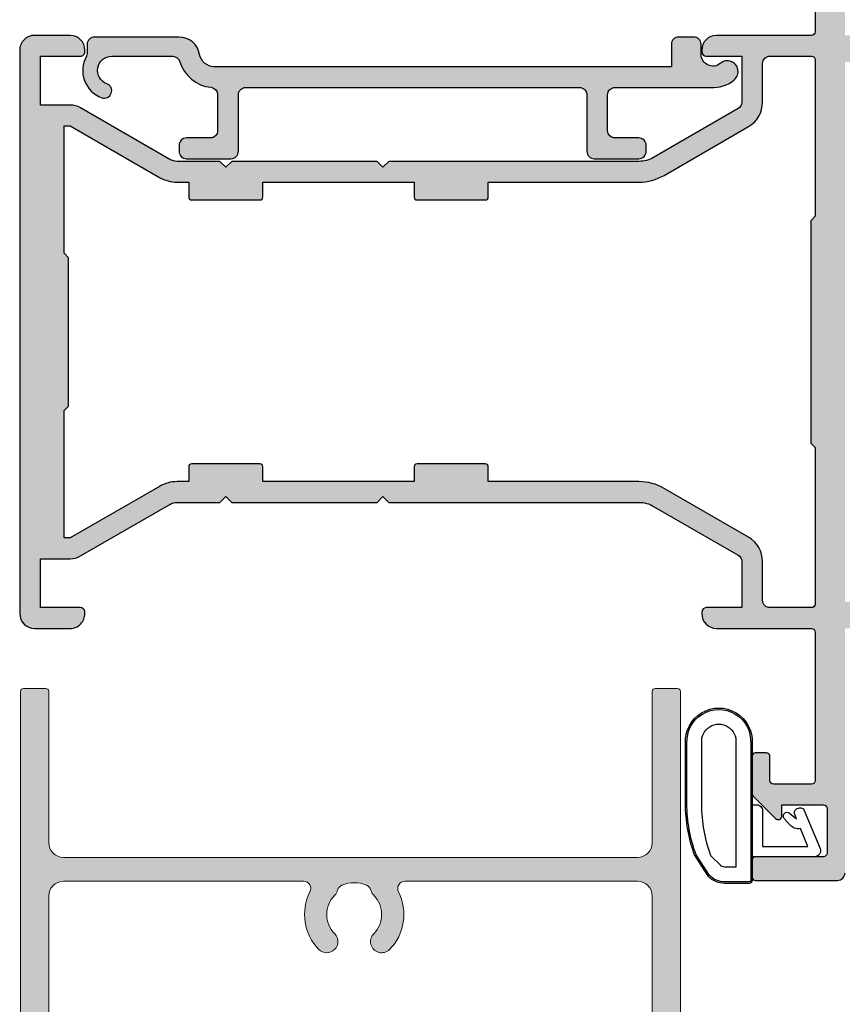
# Model space of a CAD drawing. Units: millimetres. Extents: x 0 to 354, y 0 to 482.
# Drawn here: x 228 to 284, y 132 to 198 of the extents above; entities that cross this region are included whole.
import ezdxf

# ---------------------------------------------------------------- set-up
doc = ezdxf.new("R2010")
doc.units = ezdxf.units.MM
for name, color, linetype in [('02468$0$APL Hatch', 253, 'Continuous'), ('02468$0$APL Joinery', 2, 'Continuous'), ('02943$0$APL Hatch', 253, 'Continuous'), ('02943$0$APL Joinery', 2, 'Continuous'), ('05484$0$APL Hatch', 253, 'Continuous'), ('05484$0$APL Joinery', 2, 'Continuous'), ('APL Joinery', 2, 'Continuous')]:
    doc.layers.add(name, color=color, linetype=linetype)

# ---------------------------------------------------------------- blocks, each defined once
blk = doc.blocks.new('02468')
at = {"layer": '02468$0$APL Hatch'}
h = blk.add_hatch(color=256, dxfattribs=at)
edge = h.paths.add_edge_path()
edge.add_arc((-36.9777777777781, 0.9269901202184203), 1.400000000000034, 9.594068226904422, 90)
edge.add_line((-36.9777777777781, 2.326990120218454), (-42.6777777777786, 2.326990120218454))
edge.add_arc((-42.6777777777786, 1.826990120218454), 0.5, 90, 180)
edge.add_line((-43.1777777777786, 1.826990120218454), (-43.1777777777786, 1.222222222222229))
edge.add_arc((-43.57777777777846, 1.222222222222256), 0.3999999999998636, 330.76341499918425, 359.999999999996, ccw=False)
edge.add_arc((-41.52279770697032, 0.07201004941021), 1.954980070808304, 150.7634149991794, 249.9007550765551)
edge.add_arc((-42.02279770697032, -1.294359961402862), 0.5000000000000093, 249.9007550765546, 429.9007550765554)
edge.add_arc((-41.52279770697032, 0.07201004941021005), 0.9549800708082892, 90, 249.9007550765551, ccw=False)
edge.add_line((-41.52279770697032, 1.0269901202185), (-37.39881783749161, 1.026990120218507))
edge.add_arc((-37.39881783749162, 0.5269901202184852), 0.500000000000022, 16.01339442394402, 89.99999999999841, ccw=False)
edge.add_arc((-34.61134586453831, 1.326990120218469), 2.400000000000003, 196.0133944239488, 264.728627178023)
edge.add_arc((-34.87777777777819, -1.560744984601115), 0.5000000000000003, 1.1368683772161603e-13, 84.72862717802889, ccw=False)
edge.add_line((-34.37777777777819, -1.560744984601115), (-34.37777777777819, -3.977777777776623))
edge.add_arc((-34.87777777777819, -3.977777777776623), 0.5, -90, 0, ccw=False)
edge.add_line((-34.87777777777819, -4.477777777776623), (-36.47777777777821, -4.477777777776623))
edge.add_arc((-36.47777777777816, -4.977777777776566), 0.4999999999999432, 90.00000000000652, 180.0000000000065)
edge.add_line((-36.9777777777781, -4.977777777776623), (-36.97777777777821, -5.3777777777766))
edge.add_arc((-36.47777777777821, -5.3777777777766), 0.5, 180, 270)
edge.add_line((-36.47777777777821, -5.8777777777766), (-33.47777777777821, -5.877777777776714))
edge.add_arc((-33.47777777777821, -5.3777777777766), 0.5000000000001137, 270, 360)
edge.add_line((-32.9777777777781, -5.3777777777766), (-32.97777777777821, -1.57300987978158))
edge.add_arc((-32.47777777777821, -1.57300987978158), 0.5, 90, 180, ccw=False)
edge.add_line((-32.47777777777821, -1.07300987978158), (-9.977777777778215, -1.073009879781523))
edge.add_arc((-9.977777777778215, -1.573009879781523), 0.5, 0, 90, ccw=False)
edge.add_line((-9.477777777778215, -1.573009879781523), (-9.477777777778215, -5.3777777777766))
edge.add_arc((-8.977777777778215, -5.3777777777766), 0.5, 180, 270)
edge.add_line((-8.977777777778215, -5.8777777777766), (-5.977777777778215, -5.8777777777766))
edge.add_arc((-5.977777777778215, -5.3777777777766), 0.5, 270, 360)
edge.add_line((-5.477777777778215, -5.3777777777766), (-5.477777777778215, -4.977777777776623))
edge.add_arc((-5.977777777778215, -4.977777777776623), 0.5, 0, 90)
edge.add_line((-5.977777777778215, -4.477777777776623), (-7.577777777778124, -4.477777777776737))
edge.add_arc((-7.577777777778124, -3.977777777776623), 0.5000000000001137, 180, 270, ccw=False)
edge.add_line((-8.077777777778238, -3.977777777776623), (-8.077777777778238, -1.573009879781523))
edge.add_arc((-7.577777777778181, -1.57300987978158), 0.5000000000000568, 89.99999999999352, 179.9999999999935, ccw=False)
edge.add_line((-7.577777777778124, -1.073009879781523), (-1.123996215354659, -1.073009879781521))
edge.add_arc((-0.977777777777622, 1.16666666666654), 2.244444444444323, 266.2647163283937, 309.966213043796)
edge.add_arc((2.606822570727808e-14, -6.961098364399732e-14), 0.7222222222222273, 309.9662130437925, 489.9662130438088)
edge.add_arc((-0.9777777777777603, 1.166666666666686), 0.8000000000000683, 180, 309.9662130437884, ccw=False)
edge.add_line((-1.777777777777828, 1.166666666666686), (-1.777777777777715, 1.826990120218454))
edge.add_arc((-2.277777777777715, 1.826990120218454), 0.5, 0, 90)
edge.add_line((-2.277777777777715, 2.326990120218454), (-3.277777777777715, 2.326990120218568))
edge.add_arc((-3.277777777777715, 1.826990120218454), 0.5000000000001137, 90, 180)
edge.add_line((-3.777777777777828, 1.826990120218454), (-3.777777777777828, 0.3269901202184542))
edge.add_line((-3.777777777777828, 0.3269901202184542), (-34.61134586453829, 0.3269901202183549))
edge.add_arc((-34.6113458645377, 1.326990120218962), 1.000000000000607, 189.5940682268242, 269.9999999999658, ccw=False)
at = {"layer": '02468$0$APL Joinery'}
blk.add_lwpolyline([(-35.59735916172167, 1.160323453552818, 0.365977381862826), (-36.9777777777781, 2.326990120218454), (-42.6777777777786, 2.326990120218454, 0.414213562373095), (-43.1777777777786, 1.826990120218454), (-43.1777777777786, 1.222222222222229, -0.1282652095753527), (-43.22873362300525, 1.026855444036861, 0.4617331330829165), (-42.19462136628761, -1.763909351881463, 1), (-41.85097404765304, -0.8248105709242616, -0.8383619647911933), (-41.52279770697032, 1.0269901202185), (-37.39881783749161, 1.026990120218507, -0.3345303335094248), (-36.91821922146516, 0.6649211547012133, 0.3091464475159669), (-34.83184124101274, -1.062859621701184, -0.3875162057239535), (-34.37777777777819, -1.560744984601115), (-34.37777777777819, -3.977777777776623, -0.414213562373095), (-34.87777777777819, -4.477777777776623), (-36.47777777777821, -4.477777777776623, 0.414213562373095), (-36.9777777777781, -4.977777777776623), (-36.97777777777821, -5.3777777777766, 0.414213562373095), (-36.47777777777821, -5.8777777777766), (-33.47777777777821, -5.877777777776714, 0.414213562373095), (-32.9777777777781, -5.3777777777766), (-32.97777777777821, -1.57300987978158, -0.414213562373095), (-32.47777777777821, -1.07300987978158), (-9.977777777778215, -1.073009879781523, -0.414213562373095), (-9.477777777778215, -1.573009879781523), (-9.477777777778215, -5.3777777777766, 0.414213562373095), (-8.977777777778215, -5.8777777777766), (-5.977777777778215, -5.8777777777766, 0.414213562373095), (-5.477777777778215, -5.3777777777766), (-5.477777777778215, -4.977777777776623, 0.414213562373095), (-5.977777777778215, -4.477777777776623), (-7.577777777778124, -4.477777777776737, -0.414213562373095), (-8.077777777778238, -3.977777777776623), (-8.077777777778238, -1.573009879781523, -0.414213562373095), (-7.577777777778124, -1.073009879781523), (-1.12399621535466, -1.073009879781521, 0.193028972209238), (0.4639091646390491, -0.5535279805354136, 1.000000000000142), (-0.4639091646391538, 0.553527980535143, -0.6368630238163858), (-1.777777777777828, 1.166666666666686), (-1.777777777777715, 1.826990120218454, 0.414213562373095), (-2.277777777777715, 2.326990120218454), (-3.277777777777715, 2.326990120218568, 0.414213562373095), (-3.777777777777828, 1.826990120218454), (-3.777777777777828, 0.3269901202184542), (-34.61134586453829, 0.3269901202183549, -0.3659773818630538)], format="xyb", close=True, dxfattribs=at)
blk = doc.blocks.new('02943')
at = {"layer": '02943$0$APL Hatch'}
h = blk.add_hatch(color=256, dxfattribs=at)
edge = h.paths.add_edge_path()
edge.add_arc((-29.87846135541756, 93.29657936287218), 0.5000000000001847, -31.2063194761123, 89.99999999998983, ccw=False)
edge.add_arc((-26.49999823606153, 91.25000003355996), 3.450000000001956, 148.7936805238377, 171.3149151106373)
edge.add_arc((-30.40470449139415, 91.84646382925935), 0.4999999999997845, 269.9999999999646, 351.3149151106241, ccw=False)
edge.add_line((-30.40470449139445, 91.34646382925956), (-47.36799823606395, 91.34646382925956))
edge.add_line((-47.36799823606395, 91.34646382925956), (-47.3679982360635, 91.84657936287266))
edge.add_arc((-46.86799823606474, 91.84657936287238), 0.4999999999987566, 149.6134633864161, 179.9999999999674, ccw=False)
edge.add_line((-47.29931451277423, 92.09949490103526), (-46.37777919436098, 93.69660354783855))
edge.add_arc((-46.55099823606274, 93.79657936287285), 0.1999999999996176, 330.0079999997652, 404.990999999859)
edge.add_line((-46.40955466715548, 93.93797850295022), (-47.40941779006562, 94.93799021147225))
edge.add_arc((-47.55084965315854, 94.79657936287177), 0.1999999999996145, 44.99574306965179, 90.00000000030737)
edge.add_line((-47.55084965315962, 94.99657936287139), (-48.79999823606283, 94.99657936287252))
edge.add_arc((-48.79999823606317, 94.79657936287214), 0.2000000000003865, 89.9999999999023, 179.9999999999023)
edge.add_line((-48.99999823606356, 94.79657936287248), (-48.99999823606288, 4.200000033563526))
edge.add_arc((-48.79999823606295, 4.20000003356364), 0.1999999999999318, 180.0000000000326, 270.0000000000326)
edge.add_line((-48.79999823606283, 4.000000033563708), (-47.29999823606283, 4.000000033563538))
edge.add_arc((-47.29999823606246, 4.200000033563896), 0.2000000000003581, 269.9999999998942, 359.9999999998941)
edge.add_line((-47.09999823606211, 4.200000033563526), (-47.09999823606199, 14.40000003356334))
edge.add_arc((-46.09999823606205, 14.4000000335634), 0.9999999999999432, 90.00000000000318, 180.0000000000032, ccw=False)
edge.add_line((-46.09999823606211, 15.40000003356334), (-7.399998236063198, 15.40000003356317))
edge.add_arc((-7.399998236063112, 14.40000003356326), 0.9999999999999147, 4.888534022029489e-12, 90.00000000000489, ccw=False)
edge.add_line((-6.399998236063198, 14.40000003356334), (-6.399998236062515, 4.200000033563526))
edge.add_arc((-6.199998236062584, 4.20000003356364), 0.1999999999999318, 180.0000000000326, 270.0000000000326)
edge.add_line((-6.19999823606247, 4.000000033563708), (-4.699998236062697, 4.000000033563481))
edge.add_arc((-4.699998236062152, 4.200000033563891), 0.2000000000004096, 269.9999999998438, 359.9999999998956)
edge.add_line((-4.499998236061742, 4.200000033563526), (-4.499998236061742, 113.4965793629341))
edge.add_arc((-4.999998236061771, 113.4965793629342), 0.5000000000000284, 359.9999999999968, 449.9999999999968)
edge.add_line((-4.999998236061742, 113.9965793629342), (-17.29899823606263, 113.9965793629351))
edge.add_arc((-17.29899823606269, 113.7965793629352), 0.1999999999998749, 89.99999999998371, 179.9999999999837)
edge.add_line((-17.49899823606256, 113.7965793629352), (-17.49899823606336, 111.9464638293218))
edge.add_arc((-16.99899823606319, 111.9464638293218), 0.5000000000001705, 180, 360)
edge.add_line((-16.49899823606302, 111.9464638293218), (-16.49899823606336, 112.6964638293218))
edge.add_line((-16.49899823606336, 112.6964638293218), (-14.99899823606336, 112.6964638293218))
edge.add_line((-14.99899823606336, 112.6964638293218), (-14.99899823606336, 107.1964638293227))
edge.add_line((-14.99899823606336, 107.1964638293227), (-16.49899823606336, 107.1964638293227))
edge.add_line((-16.49899823606336, 107.1964638293227), (-16.49899823606336, 107.9408959786585))
edge.add_arc((-16.99899823606347, 107.9464638293061), 0.5000309999999479, 359.361997684572, 539.3619976810676)
edge.add_line((-17.49899823606324, 107.9520316799843), (-17.49899823606336, 106.0964638293214))
edge.add_arc((-17.2989982360634, 106.0964638293222), 0.1999999999999602, 180.0000000002198, 270.0000000002198)
edge.add_line((-17.29899823606263, 105.8964638293222), (-14.99899823606336, 105.8964638293216))
edge.add_arc((-14.99899823606387, 107.1964638293222), 1.30000000000058, 270.0000000000225, 360.0000000000225)
edge.add_line((-13.69899823606329, 107.1964638293227), (-13.69899823606409, 111.8965793629347))
edge.add_arc((-13.19899823606417, 111.8965793629346), 0.4999999999999147, 89.99999999999022, 179.9999999999902, ccw=False)
edge.add_line((-13.19899823606409, 112.3965793629345), (-6.69999823606247, 112.3965793629347))
edge.add_arc((-6.699998236062527, 112.0965793629346), 0.3000000000001251, -1.0913936421275139e-11, 89.99999999998909, ccw=False)
edge.add_line((-6.399998236062402, 112.0965793629345), (-6.399998236063198, 94.99657936293505))
edge.add_line((-6.399998236063198, 94.99657936293505), (-34.74699823606295, 94.99657936293505))
edge.add_arc((-34.74699823606295, 94.39657936290354), 0.600000000031514, 90, 270)
edge.add_line((-34.74699823606295, 93.79657936287202), (-29.87846135541747, 93.79657936287236))
edge = h.paths.add_edge_path(flags=16)
edge.add_arc((-26.49999823606271, 91.2500000335636), 1.849999999999256, 135.3602270413499, 224.6397729586003)
edge.add_arc((-28.34999823606156, 89.42311744291894), 0.7500000000000167, -135.3602270413145, 44.63977295868011, ccw=False)
edge.add_arc((-26.49999823605972, 91.25000003356764), 3.350000000004281, 211.3590203806766, 224.6397729586506, ccw=False)
edge.add_arc((-29.78760263410678, 89.24646382925918), 0.5000000000000132, 31.35902038066088, 89.99999999999675)
edge.add_line((-29.78760263410675, 89.7464638292592), (-47.09999823606211, 89.7464638292592))
edge.add_line((-47.09999823606211, 89.7464638292592), (-47.09999823606233, 18.00000003356371))
edge.add_arc((-46.09999823606222, 18.00000003356382), 1.000000000000114, 180.0000000000065, 270.0000000000065)
edge.add_line((-46.09999823606211, 17.00000003356371), (-29.92928387595919, 17.00000003356382))
edge.add_arc((-29.9292838759587, 17.50000003356387), 0.5000000000000497, 269.9999999999442, 387.0356917894823)
edge.add_arc((-26.49999823606353, 19.25000003356347), 3.349999999998623, 135.3602270413851, 207.0356917894057, ccw=False)
edge.add_arc((-28.34999823606194, 21.07688262420785), 0.7499999999998518, -44.63977295851481, 135.3602270414227, ccw=False)
edge.add_arc((-26.49999823606262, 19.25000003356385), 1.849999999999308, 135.3602270413575, 224.6397729586124)
edge.add_arc((-28.34999823606421, 17.42311744292035), 0.7500000000011142, 14.129535552288417, 44.63977295843938, ccw=False)
edge.add_arc((-27.13781535520776, 17.7282611195197), 0.5000000000028962, 194.1295355527927, 247.2596379067498)
edge.add_arc((-26.4999982360626, 19.250000033561), 2.149999999997509, 247.2596379066736, 292.7403620933696)
edge.add_arc((-25.86218111691402, 17.7282611195184), 0.5000000000003705, 292.7403620931304, 345.8704644473386)
edge.add_arc((-24.64999823605913, 17.42311744291776), 0.7500000000024271, 135.3602270413629, 165.870464447499, ccw=False)
edge.add_arc((-26.49999823606106, 19.25000003356209), 1.849999999998815, 315.3602270414564, 404.6397729586487)
edge.add_arc((-24.64999823606318, 21.07688262420827), 0.7500000000008495, 44.6397729586252, 224.6397729586951, ccw=False)
edge.add_arc((-26.4999982360628, 19.25000003356456), 3.350000000000013, -27.035691789417797, 44.639772958602805, ccw=False)
edge.add_arc((-23.07071259616663, 17.5000000335638), 0.5000000000000868, 152.9643082105321, 270.0000000000065)
edge.add_line((-23.07071259616657, 17.00000003356371), (-7.399998236063198, 17.00000003356388))
edge.add_arc((-7.399998236063112, 18.00000003356379), 0.9999999999999147, 269.9999999999951, 359.9999999999951)
edge.add_line((-6.399998236063198, 18.00000003356371), (-6.399998236063198, 93.3965793629356))
edge.add_line((-6.399998236063198, 93.3965793629356), (-23.0198723026964, 93.3965793629356))
edge.add_arc((-23.01987230269653, 92.89657936293591), 0.4999999999996874, 89.99999999998535, 205.3206034901461)
edge.add_arc((-26.49999823606153, 91.25000003356332), 3.349999999999873, -44.63977295862588, 25.32060349007378, ccw=False)
edge.add_arc((-24.64999823606276, 89.4231174429184), 0.7500000000004591, 135.360227041393, 315.3602270413838, ccw=False)
edge.add_arc((-26.49999823606209, 91.25000003356433), 1.850000000000068, 315.3602270413525, 404.6397729586027)
edge.add_arc((-24.64999823606422, 93.07688262421111), 0.7500000000000009, 194.1295355527155, 224.6397729588415, ccw=False)
edge.add_arc((-25.86218111691583, 92.77173894761115), 0.4999999999994572, 14.12953555235454, 67.25963790654409)
edge.add_arc((-26.49999823606088, 91.25000003356877), 2.149999999995033, 67.25963790663944, 86.7675514061595)
edge.add_line((-26.37876629837365, 93.3965793629352), (-26.62123017375177, 93.3965793629356))
edge.add_arc((-26.49999823606124, 91.25000003356968), 2.149999999994708, 93.23244859392899, 112.7403620934496)
edge.add_arc((-27.13781535520974, 92.77173894760904), 0.5000000000005919, 112.7403620933405, 165.8704644474346)
edge.add_arc((-28.3499982360606, 93.07688262420524), 0.7499999999972323, 315.3602270415552, 345.870464447689, ccw=False)
at = {"layer": '02943$0$APL Joinery', "linetype": 'Continuous', "lineweight": 0}
for points in [[(-29.87846135541747, 93.79657936287236, -0.5843898090192945), (-29.45080779600528, 93.03751868827607, 0.09858495636408718), (-29.91043787679553, 91.77096208296825, -0.3704813602024826), (-30.40470449139445, 91.34646382925956), (-47.36799823606395, 91.34646382925956), (-47.3679982360635, 91.84657936287266, -0.1333686969487853), (-47.29931451277423, 92.09949490103526), (-46.37777919436098, 93.69660354783855, 0.339371537155851), (-46.40955466715548, 93.93797850295022), (-47.40941779006562, 94.93799021147225, 0.1989316767307007), (-47.55084965315962, 94.99657936287139), (-48.79999823606283, 94.99657936287252, 0.414213562373095), (-48.99999823606356, 94.79657936287248), (-48.99999823606288, 4.200000033563526, 0.414213562373095), (-48.79999823606283, 4.000000033563708), (-47.29999823606283, 4.000000033563538, 0.414213562373095), (-47.09999823606211, 4.200000033563526), (-47.09999823606199, 14.40000003356334, -0.414213562373095), (-46.09999823606211, 15.40000003356334), (-7.399998236063198, 15.40000003356317, -0.414213562373095), (-6.399998236063198, 14.40000003356334), (-6.399998236062515, 4.200000033563526, 0.414213562373095), (-6.19999823606247, 4.000000033563708), (-4.699998236062697, 4.000000033563481, 0.4142135623733614), (-4.499998236061742, 4.200000033563526), (-4.499998236061742, 113.4965793629341, 0.414213562373095), (-4.999998236061742, 113.9965793629342), (-17.29899823606263, 113.9965793629351, 0.414213562373095), (-17.49899823606256, 113.7965793629352), (-17.49899823606336, 111.9464638293218, 0.9999999999999999), (-16.49899823606302, 111.9464638293218), (-16.49899823606336, 112.6964638293218), (-14.99899823606336, 112.6964638293218), (-14.99899823606336, 107.1964638293227), (-16.49899823606336, 107.1964638293227), (-16.49899823606336, 107.9408959786585, 0.9999999999694175), (-17.49899823606324, 107.9520316799843), (-17.49899823606336, 106.0964638293214, 0.414213562373095), (-17.29899823606263, 105.8964638293222), (-14.99899823606336, 105.8964638293216, 0.414213562373095), (-13.69899823606329, 107.1964638293227), (-13.69899823606409, 111.8965793629347, -0.414213562373095), (-13.19899823606409, 112.3965793629345), (-6.69999823606247, 112.3965793629347, -0.414213562373095), (-6.399998236062402, 112.0965793629345), (-6.399998236063198, 94.99657936293505), (-34.74699823606295, 94.99657936293505, 0.9999999999999999), (-34.74699823606295, 93.79657936287202)], [(-27.81634438990727, 92.54989726152274, 0.4105354136282044), (-27.81634438990841, 89.95010280560558, -0.9999999999999595), (-28.88365208221467, 88.89613208023223, -0.05801316543369397), (-29.3606410239712, 89.50666333631185, 0.26160361174819), (-29.78760263410675, 89.7464638292592), (-47.09999823606211, 89.7464638292592), (-47.09999823606233, 18.00000003356371, 0.414213562373095), (-46.09999823606211, 17.00000003356371), (-29.92928387595919, 17.00000003356382, 0.5602315042607834), (-29.48392210454381, 17.72727276083717, -0.3233548663933645), (-28.88365208221592, 21.60386798689342, -0.9999999999994528), (-27.81634438990739, 20.54989726152286, 0.410535413628228), (-27.81634438990807, 17.95010280560552, -0.1339180836639507), (-27.62268850755095, 17.60620364887708, 0.236067977498874), (-27.33109327010118, 17.26712811526025, 0.2010938278439546), (-25.66890320202253, 17.26712811526087, 0.2360679775000298), (-25.37730796457299, 17.60620364887751, -0.1339180836638847), (-25.18365208221439, 17.9501028056057, 0.4105354136279084), (-25.18365208221678, 20.5498972615209, -1.000000000000608), (-24.11634438990893, 21.60386798689498, -0.3233548663933642), (-23.51607436758161, 17.727272760837, 0.5602315042604181), (-23.07071259616657, 17.00000003356371), (-7.399998236063198, 17.00000003356388, 0.414213562373095), (-6.399998236063198, 18.00000003356371), (-6.399998236063198, 93.3965793629356), (-23.0198723026964, 93.3965793629356, 0.550440125750954), (-23.47183670962659, 92.68273789158843, -0.315108721274641), (-24.1163443899087, 88.89613208023204, -0.9999999999999191), (-25.18365208221689, 89.95010280560467, 0.4105354136282042), (-25.18365208221587, 92.54989726152297, -0.133918083663839), (-25.37730796457504, 92.89379641824922, 0.236067977499944), (-25.66890320202208, 93.23287195186674, 0.08532549941893358), (-26.37876629837365, 93.3965793629352), (-26.62123017375177, 93.3965793629356, 0.08532549941893637), (-27.331093270103, 93.23287195186606, 0.2360679774995074), (-27.62268850755117, 92.89379641824917, -0.1339180836638744)]]:
    blk.add_lwpolyline(points, format="xyb", close=True, dxfattribs=at)
blk = doc.blocks.new('9010200 4.5mm')
at = {"layer": 'APL Joinery', "color": 252, "linetype": 'Continuous'}
for points in [[(-4.131207496949709, -1.927928727124614, 0.08863931967899166), (-4.749999999999955, -5.391012020834676), (-4.749999999999954, -9.464086002500913, 1.051819905613794), (-0.25, -9.464086002524635), (-0.25, -0.19999999999999, 0.4142135623730951), (-0.4499999999999901, 5.551115123125783e-17), (-2.106032866379931, -2.220446049250313e-16, 0.2055833885374536), (-3.193532016771568, -0.4668758071279748)], [(-4.031207496949675, -1.922308284195018, 0.08863931967899659), (-4.649999999999988, -5.385391577905263), (-4.649999999999988, -9.464086003497243, 1.055378151901979), (-0.3499999999999663, -9.464086003497243), (-0.3499999999999658, -0.1999999999999894, 0.414213562373095), (-0.4499999999999893, -0.09999999999996591), (-2.106032866379895, -0.09999999999996634, 0.2055833885374487), (-3.121032073412089, -0.5357507533193978)], [(-3.649999999999986, -5.329436537116506), (-3.649999999999988, -9.46408600187414, 1.113547971045158), (-1.349999999999966, -9.464086002970898), (-1.349999994039536, -1.099999994039536), (-2.106032869533503, -1.099999999999966, 0.2055833982624883), (-2.396032652272166, -1.224500228343992), (-3.031370527522199, -1.866794911805338, 0.0886274572875045)], [(1.910748795289797, -4.386647676736024, 0.9163313854229277), (2.25801030946502, -4.743733688610934), (2.744101960211992, -4.347274545580149), (2.617043095024151, -4.655846540643711, 0.414761254664305), (2.780422247527991, -5.047820743957439), (2.87259610342304, -5.085774866114938, 0.414214055486424), (3.264224941576292, -4.92259657045763), (4.322582385016966, -2.352299922101722, 0.5338388870142554), (3.952711148569896, -1.799999999999954), (-0.25, -1.799999969080091), (-0.25, -5.299999844282866), (0.04999979237699948, -5.300000000000014, 0.4142137174475587), (0.4500000000000452, -4.899999995840115), (0.449999975040555, -2.499999944120646), (3.504744539037347, -2.499999944120646), (3.010626919516596, -3.700000010288533, 0.2618738110581268), (2.273175541216913, -3.966759566696296)]]:
    blk.add_lwpolyline(points, format="xyb", close=True, dxfattribs=at)
blk = doc.blocks.new('05484')
at = {"layer": '05484$0$APL Hatch'}
h = blk.add_hatch(color=256, dxfattribs=at)
edge = h.paths.add_edge_path(flags=16)
edge.add_line((7.5000000000108, 2.300000000001628), (-7.499999999998387, 2.300000000001582))
edge.add_line((-7.499999999998387, 2.300000000001582), (-7.799999999998427, 2.000000000001581))
edge.add_line((-7.799999999998427, 2.000000000001581), (-18.34999999999626, 2.000000000001549))
edge.add_arc((-18.34999999999626, 2.250000000001548), 0.2499999999999991, 179.9999999999998, 270, ccw=False)
edge.add_line((-18.59999999999626, 2.250000000001549), (-18.59999999999626, 5.049999999996388))
edge.add_arc((-18.09999999999626, 5.049999999996389), 0.5, 90, 180.0000000000002, ccw=False)
edge.add_line((-18.09999999999626, 5.549999999996388), (-15.48955235845241, 5.549999999996388))
edge.add_arc((-15.48955235845245, 7.450000000001589), 1.900000000005202, 270.0000000000012, 329.9999999999981)
edge.add_line((-13.84410409125754, 6.499999999998934), (-10.55551362713114, 12.19600576915259))
edge.add_arc((-13.49999999999829, 13.89600576915251), 3.400000000000004, 330.0000000000016, 360.0000000000002)
edge.add_line((-10.09999999999828, 13.89600576915252), (-10.09999999999837, 24.05000000000048))
edge.add_line((-10.09999999999837, 24.05000000000048), (-9.099999999997031, 24.05000000000048))
edge.add_arc((-9.099999999997031, 24.25000000000048), 0.2000000000000028, 270, 360)
edge.add_line((-8.899999999997029, 24.25000000000048), (-8.899999999997057, 28.85000000000048))
edge.add_arc((-9.09999999999706, 28.85000000000048), 0.2000000000000028, 0, 90)
edge.add_line((-9.09999999999706, 29.05000000000048), (-10.09999999999706, 29.05000000000048))
edge.add_line((-10.09999999999706, 29.05000000000048), (-10.09999999999712, 39.25000000000041))
edge.add_line((-10.09999999999712, 39.25000000000041), (-9.099999999997088, 39.25000000000041))
edge.add_arc((-9.099999999997088, 39.45000000000041), 0.2000000000000028, 270, 360)
edge.add_line((-8.899999999997085, 39.45000000000041), (-8.899999999997114, 44.05000000000268))
edge.add_arc((-9.099999999997117, 44.05000000000268), 0.2000000000000028, 0, 90)
edge.add_line((-9.099999999997117, 44.25000000000269), (-10.09999999999717, 44.25000000000269))
edge.add_line((-10.09999999999717, 44.25000000000269), (-10.09999999999712, 45.02512886940583))
edge.add_arc((-12.49999999999715, 45.02512886940584), 2.400000000000036, 359.9999999999999, 390.0000000000006)
edge.add_line((-10.42153903091448, 46.22512886940588), (-13.8999999999973, 52.25000000000234))
edge.add_line((-13.8999999999973, 52.25000000000234), (-13.8999999999973, 52.65000000000232))
edge.add_line((-13.8999999999973, 52.65000000000232), (-5.299999999998398, 52.65000000000239))
edge.add_line((-5.299999999998398, 52.65000000000239), (-4.999999999998408, 52.3500000000024))
edge.add_line((-4.999999999998408, 52.3500000000024), (5.000000000001634, 52.3500000000024))
edge.add_line((5.000000000001634, 52.3500000000024), (5.300000000001667, 52.65000000000248))
edge.add_line((5.300000000001667, 52.65000000000248), (13.90000000000052, 52.65000000000255))
edge.add_line((13.90000000000052, 52.65000000000255), (13.90000000000052, 52.25000000000257))
edge.add_line((13.90000000000052, 52.25000000000257), (10.42153903091782, 46.22512886940599))
edge.add_arc((12.50000000000046, 45.02512886940596), 2.400000000000003, 149.9999999999992, 180.0000000000003)
edge.add_line((10.10000000000046, 45.02512886940595), (10.10000000000046, 44.2500000000028))
edge.add_line((10.10000000000046, 44.2500000000028), (9.1000000000004, 44.2500000000028))
edge.add_arc((9.1000000000004, 44.0500000000028), 0.2000000000000028, 90, 180)
edge.add_line((8.900000000000396, 44.0500000000028), (8.900000000000425, 39.45000000000041))
edge.add_arc((9.100000000000428, 39.45000000000041), 0.2000000000000028, 180, 270)
edge.add_line((9.100000000000428, 39.25000000000041), (10.10000000000046, 39.25000000000041))
edge.add_line((10.10000000000046, 39.25000000000041), (10.10000000000048, 29.05000000000059))
edge.add_line((10.10000000000048, 29.05000000000059), (9.100000000000456, 29.05000000000059))
edge.add_arc((9.100000000000456, 28.85000000000059), 0.2000000000000028, 90, 180)
edge.add_line((8.900000000000453, 28.85000000000059), (8.900000000000482, 24.2500000000006))
edge.add_arc((9.100000000000485, 24.2500000000006), 0.2000000000000028, 180, 270)
edge.add_line((9.100000000000485, 24.05000000000059), (10.10000000000185, 24.05000000000059))
edge.add_line((10.10000000000185, 24.05000000000059), (10.10000000000176, 13.89600576915264))
edge.add_arc((13.50000000000175, 13.89600576915265), 3.399999999999983, 180.0000000000002, 210.0000000000013)
edge.add_line((10.55551362713471, 12.19600576915259), (13.84410409126114, 6.499999999999048))
edge.add_arc((15.48955235845606, 7.450000000001726), 1.900000000005225, 210.0000000000023, 269.9999999999992)
edge.add_line((15.48955235845603, 5.549999999996501), (18.09999999999986, 5.549999999996501))
edge.add_arc((18.09999999999986, 5.049999999996501), 0.5, 0, 90, ccw=False)
edge.add_line((18.59999999999986, 5.049999999996501), (18.59999999999986, 2.250000000001663))
edge.add_arc((18.34999999999986, 2.250000000001664), 0.25, 270, 359.9999999999996, ccw=False)
edge.add_line((18.34999999999986, 2.000000000001663), (7.800000000011543, 2.000000000001631))
edge.add_line((7.800000000011543, 2.000000000001631), (7.5000000000108, 2.300000000001628))
edge = h.paths.add_edge_path()
edge.add_line((-18.59999999999785, 51.55000000000096), (-18.59999999999783, 54.25000000000087))
edge.add_line((-18.59999999999783, 54.25000000000087), (-15.29999999999785, 54.25000000000087))
edge.add_line((-15.29999999999785, 54.25000000000087), (-15.29999999999787, 52.25000000000087))
edge.add_arc((-13.89999999999787, 52.25000000000087), 1.399999999999993, 180, 210.000000000002)
edge.add_line((-15.11243556529606, 51.55000000000083), (-11.6339745962134, 45.5251288694045))
edge.add_arc((-12.49999999999773, 45.02512886940439), 0.9999999999999584, -3.979039320256561e-13, 30.000000000008413, ccw=False)
edge.add_line((-11.49999999999777, 45.02512886940438), (-11.49999999999781, 42.15000000000087))
edge.add_line((-11.49999999999781, 42.15000000000087), (-11.10000000000149, 41.75000000000465))
edge.add_line((-11.10000000000149, 41.75000000000465), (-11.50000000000399, 41.35000000000214))
edge.add_line((-11.50000000000399, 41.35000000000214), (-11.50000000000399, 31.55000000000173))
edge.add_line((-11.50000000000399, 31.55000000000173), (-11.10000000000342, 31.15000000000116))
edge.add_line((-11.10000000000342, 31.15000000000116), (-11.5000000000036, 30.75000000000098))
edge.add_line((-11.5000000000036, 30.75000000000098), (-11.50000000000362, 13.89600576916425))
edge.add_arc((-13.5000000000233, 13.89600576915838), 2.000000000019671, -29.99999999953002, 1.6797230273368768e-10, ccw=False)
edge.add_line((-11.76794919242918, 12.89600576916276), (-15.05653965656084, 7.200000000000117))
edge.add_arc((-15.48955235845304, 7.450000000000142), 0.499999999999997, 269.999999999999, 329.99999999999636, ccw=False)
edge.add_line((-15.48955235845305, 6.950000000000145), (-18.59999999999763, 6.950000000000145))
edge.add_line((-18.59999999999763, 6.950000000000145), (-18.59999999999766, 9.350000000000122))
edge.add_arc((-18.89999999999771, 9.350000000000133), 0.3000000000000433, 359.999999999998, 449.9999999999905)
edge.add_line((-18.89999999999766, 9.650000000000176), (-18.99999999999766, 9.650000000000063))
edge.add_arc((-18.99999999999763, 8.650000000000063), 1, 90.0000000000016, 180.0000000000004)
edge.add_line((-19.99999999999763, 8.650000000000055), (-19.99999999999764, 2.250000000000085))
edge.add_arc((-20.24999999999772, 2.25000000000005), 0.2500000000000782, -89.99999999997482, 8.185452315956354e-12, ccw=False)
edge.add_line((-20.24999999999761, 1.999999999999972), (-30.24999999999877, 1.999999999999972))
edge.add_arc((-30.24999999999877, 2.249999999999972), 0.25, 180, 270, ccw=False)
edge.add_line((-30.49999999999877, 2.249999999999972), (-30.49999999999877, 4.800000000000031))
edge.add_arc((-30.24999999999877, 4.800000000000031), 0.25, 90, 180, ccw=False)
edge.add_line((-30.24999999999877, 5.050000000000031), (-28.64999999999881, 5.050000000000031))
edge.add_arc((-28.64999999999879, 5.300000000000042), 0.2500000000000107, 269.9999999999959, 359.9999999999976)
edge.add_line((-28.39999999999878, 5.300000000000031), (-28.3999999999988, 6.050000000000074))
edge.add_arc((-28.59999999999879, 6.050000000000074), 0.1999999999999886, 0, 90.00000000000101)
edge.add_line((-28.5999999999988, 6.250000000000062), (-31.17071067811743, 6.250000000000062))
edge.add_arc((-31.17071067811745, 6.050000000000052), 0.2000000000000099, 89.99999999999491, 134.9999999999957)
edge.add_line((-31.31213203435476, 6.191421356237379), (-32.82677669529542, 4.676776695296629))
edge.add_arc((-32.64999999999881, 4.499999999999947), 0.2500000000000133, 134.9999999999882, 270)
edge.add_line((-32.64999999999881, 4.249999999999934), (-31.89999999999878, 4.250000000000062))
edge.add_line((-31.89999999999878, 4.250000000000062), (-31.89999999999878, 1.450000000000063))
edge.add_arc((-32.14999999999878, 1.450000000000061), 0.25, -89.99999999999352, 5.115907697472721e-13, ccw=False)
edge.add_line((-32.14999999999876, 1.200000000000063), (-35.14999999999881, 1.19999999999995))
edge.add_arc((-35.14999999999881, 1.450000000000063), 0.2500000000001137, 180, 270, ccw=False)
edge.add_line((-35.39999999999893, 1.450000000000063), (-35.39999999999877, 6.04999999999996))
edge.add_arc((-35.59999999999877, 6.04999999999996), 0.2000000000000028, 0, 89.99999999999594)
edge.add_line((-35.59999999999876, 6.249999999999963), (-36.79999999999878, 6.250000000000062))
edge.add_arc((-36.79999999999878, 6.049999999999903), 0.2000000000001592, 90, 180)
edge.add_line((-36.99999999999894, 6.049999999999903), (-36.99999999999878, 0.5000000000000853))
edge.add_arc((-36.4999999999987, 0.5000000000000542), 0.5000000000000782, 179.9999999999964, 269.9999999999919)
edge.add_line((-36.49999999999877, -2.486899575160351e-14), (-19.99999999999765, 8.526512829121202e-14))
edge.add_line((-19.99999999999765, 8.526512829121202e-14), (-19.99999999999764, -48.3499999999999))
edge.add_arc((-18.99999999999762, -48.34999999999989), 1.000000000000018, 180.0000000000004, 270)
edge.add_line((-18.99999999999762, -49.34999999999991), (18.99999999999764, -49.3499999999999))
edge.add_arc((18.99999999999763, -48.34999999999989), 1.000000000000007, 270.0000000000004, 359.9999999999996)
edge.add_line((19.99999999999764, -48.3499999999999), (19.99999999999764, 1.56319401867222e-13))
edge.add_line((19.99999999999764, 1.56319401867222e-13), (36.50000000000126, 1.989519660128281e-13))
edge.add_arc((36.50000000000126, 0.5000000000003268), 0.5000000000001279, 270, 359.9999999999992)
edge.add_line((37.00000000000139, 0.5000000000003197), (37.00000000000126, 6.050000000000146))
edge.add_arc((36.80000000000113, 6.050000000000175), 0.2000000000001307, 359.9999999999918, 449.9999999999797)
edge.add_line((36.80000000000121, 6.250000000000306), (35.60000000000127, 6.250000000000291))
edge.add_arc((35.60000000000127, 6.050000000000288), 0.2000000000000028, 90, 180)
edge.add_line((35.40000000000127, 6.050000000000288), (35.40000000000127, 1.450000000000305))
edge.add_arc((35.15000000000126, 1.450000000000298), 0.2500000000000071, -89.99999999999841, 1.5916157281026244e-12, ccw=False)
edge.add_line((35.15000000000127, 1.200000000000291), (32.15000000000124, 1.200000000000191))
edge.add_arc((32.15000000000124, 1.450000000000305), 0.2500000000001137, 180, 270, ccw=False)
edge.add_line((31.90000000000113, 1.450000000000305), (31.90000000000113, 4.24999999999887))
edge.add_line((31.90000000000113, 4.24999999999887), (32.64999999999883, 4.249999999998856))
edge.add_arc((32.64999999999884, 4.499999999998816), 0.24999999999996, 269.9999999999968, 404.9999999999995)
edge.add_line((32.82677669529545, 4.676776695295423), (31.31213203435472, 6.191421356236155))
edge.add_arc((31.17071067811741, 6.049999999998837), 0.2000000000000059, 45.0000000000018, 89.99999999999795)
edge.add_line((31.17071067811742, 6.249999999998842), (28.59999999999879, 6.249999999998842))
edge.add_arc((28.59999999999879, 6.049999999998846), 0.1999999999999957, 90.00000000000203, 180.000000000002)
edge.add_line((28.3999999999988, 6.049999999998839), (28.3999999999988, 5.299999999998725))
edge.add_arc((28.64999999999885, 5.299999999998725), 0.2500000000000568, 180, 269.999999999987)
edge.add_line((28.6499999999988, 5.049999999998668), (30.24999999999878, 5.049999999998668))
edge.add_arc((30.24999999999887, 4.799999999998761), 0.2499999999999076, 0, 90.0000000000212, ccw=False)
edge.add_line((30.49999999999878, 4.799999999998761), (30.49999999999878, 2.249999999998732))
edge.add_arc((30.24999999999878, 2.249999999998742), 0.2499999999999929, 270.0000000000049, 359.99999999999756, ccw=False)
edge.add_line((30.24999999999881, 1.999999999998749), (20.24999999999764, 1.999999999998749))
edge.add_arc((20.24999999999764, 2.249999999998749), 0.25, 180, 270, ccw=False)
edge.add_line((19.99999999999764, 2.249999999998749), (19.99999999999764, 8.64999999999884))
edge.add_arc((18.99999999999764, 8.64999999999884), 1, 0, 90)
edge.add_line((18.99999999999764, 9.64999999999884), (18.89999999999762, 9.64999999999884))
edge.add_arc((18.89999999999762, 9.349999999998772), 0.3000000000000682, 90, 180)
edge.add_line((18.59999999999755, 9.349999999998772), (18.59999999999755, 6.949999999998781))
edge.add_line((18.59999999999755, 6.949999999998781), (15.48955235845298, 6.949999999998774))
edge.add_arc((15.48955235845293, 7.44999999999878), 0.5000000000000062, 210.0000000000033, 270.0000000000065, ccw=False)
edge.add_line((15.05653965656072, 7.199999999998752), (11.76794919242904, 12.89600576916137))
edge.add_arc((13.500000000023, 13.89600576915705), 2.000000000019566, 179.9999999998329, 209.9999999995336, ccw=False)
edge.add_line((11.50000000000343, 13.89600576916288), (11.50000000000343, 30.74999999999964))
edge.add_line((11.50000000000343, 30.74999999999964), (11.10000000000326, 31.14999999999985))
edge.add_line((11.10000000000326, 31.14999999999985), (11.50000000000381, 31.55000000000037))
edge.add_line((11.50000000000381, 31.55000000000037), (11.50000000000381, 41.35000000000069))
edge.add_line((11.50000000000381, 41.35000000000069), (11.1000000000017, 41.7500000000028))
edge.add_line((11.1000000000017, 41.7500000000028), (11.5, 42.15000000000099))
edge.add_line((11.5, 42.15000000000099), (11.49999999999984, 45.02512886940449))
edge.add_arc((12.49999999999987, 45.0251288694045), 1.000000000000028, 149.9999999999878, 180.0000000000004, ccw=False)
edge.add_line((11.63397459621552, 45.5251288694047), (15.1124355652982, 51.55000000000099))
edge.add_arc((13.89999999999996, 52.25000000000111), 1.400000000000079, 329.9999999999964, 360.0000000000006)
edge.add_line((15.30000000000004, 52.25000000000112), (15.29999999999995, 54.25000000000112))
edge.add_line((15.29999999999995, 54.25000000000112), (18.59999999999994, 54.25000000000112))
edge.add_line((18.59999999999994, 54.25000000000112), (18.59999999999994, 51.55000000000096))
edge.add_arc((18.8999999999999, 51.55000000000097), 0.2999999999999616, 180.0000000000013, 270.0000000000041)
edge.add_line((18.89999999999992, 51.25000000000101), (18.99999999999993, 51.25000000000101))
edge.add_arc((18.99999999999992, 52.25000000000113), 1.000000000000121, 270.0000000000004, 359.9999999999996)
edge.add_line((20.00000000000004, 52.25000000000112), (19.99999999999991, 54.6500000000011))
edge.add_arc((18.99999999999991, 54.6500000000011), 1, 0, 90.0000000000016)
edge.add_line((18.99999999999989, 55.6500000000011), (-18.9999999999978, 55.65000000000096))
edge.add_arc((-18.99999999999782, 54.65000000000087), 1.000000000000085, 89.99999999999919, 180)
edge.add_line((-19.9999999999979, 54.65000000000087), (-19.99999999999782, 52.25000000000087))
edge.add_arc((-18.99999999999782, 52.25000000000087), 1, 180, 270.0000000000012)
edge.add_line((-18.9999999999978, 51.25000000000087), (-18.89999999999782, 51.25000000000101))
edge.add_arc((-18.89999999999781, 51.55000000000096), 0.2999999999999545, 269.999999999998, 360)
edge = h.paths.add_edge_path(flags=16)
edge.add_arc((3.552713678800501e-15, -40.34999999999992), 3.350000000000076, 135.3599918227689, 238.8526100784925, ccw=False)
edge.add_arc((-1.849992500011108, -38.5231098144927), 0.7500000000000745, -44.640008177230186, 135.3599918227689, ccw=False)
edge.add_arc((-3.708144902248023e-14, -40.34999999999989), 1.849999999999874, 135.3599918227684, 224.6400081772321)
edge.add_arc((-1.849992500011185, -42.17689018550715), 0.7500000000001678, 17.08145171657742, 44.64000817722848, ccw=False)
edge.add_arc((-0.6551323075352194, -41.80972657015732), 0.5000000000000179, 197.0814517165819, 245.8292275725111)
edge.add_arc((2.042810365310288e-14, -40.34999999999996), 2.099999999999958, 245.8292275725086, 294.1707724274913)
edge.add_arc((0.6551323075352127, -41.80972657015733), 0.500000000000024, 294.1707724274945, 342.9185482834243)
edge.add_arc((1.849992500011113, -42.17689018550719), 0.7500000000001066, 135.3599918227646, 162.9185482834154, ccw=False)
edge.add_arc((2.797762022055394e-14, -40.34999999999994), 1.84999999999989, 315.3599918227695, 404.6400081772317)
edge.add_arc((1.849992500011113, -38.5231098144927), 0.7500000000000923, 44.64000817723189, 224.640008177232, ccw=False)
edge.add_arc((-1.021405182655144e-14, -40.34999999999991), 3.350000000000088, -58.85261007849141, 44.640008177230925, ccw=False)
edge.add_arc((2.249999999999994, -44.07290209379725), 0.9999999999999964, 121.147389921508, 180)
edge.add_line((1.25, -44.07290209379725), (1.25, -44.34999999999992))
edge.add_arc((2.249999999999993, -44.34999999999992), 0.9999999999999929, 180, 270.0000000000004)
edge.add_line((2.25, -45.34999999999991), (14.1999999999977, -45.34999999999991))
edge.add_arc((14.19999999999764, -41.34999999999991), 4, 270.0000000000008, 360)
edge.add_line((18.19999999999764, -41.34999999999991), (18.19999999999764, -1.4210854715202e-14))
edge.add_line((18.19999999999764, -1.4210854715202e-14), (-18.19999999999764, 1.4210854715202e-14))
edge.add_line((-18.19999999999764, 1.4210854715202e-14), (-18.19999999999763, -41.34999999999991))
edge.add_arc((-14.19999999999762, -41.34999999999989), 4.000000000000011, 180.0000000000002, 270.0000000000006)
edge.add_line((-14.19999999999758, -45.34999999999991), (-2.249999999999993, -45.34999999999992))
edge.add_arc((-2.25, -44.3499999999999), 1.000000000000021, 270.0000000000004, 359.9999999999996)
edge.add_line((-1.249999999999979, -44.34999999999991), (-1.249999999999993, -44.07290209379725))
edge.add_arc((-2.249999999999934, -44.07290209379724), 0.9999999999999414, 359.9999999999992, 418.8526100784909)
at = {"layer": '05484$0$APL Joinery'}
blk.add_lwpolyline([(30.24999999999881, 1.999999999998749), (20.24999999999764, 1.999999999998749, -0.414213562373095), (19.99999999999764, 2.249999999998749), (19.99999999999764, 8.64999999999884, 0.414213562373095), (18.99999999999764, 9.64999999999884), (18.89999999999762, 9.64999999999884, 0.414213562373095), (18.59999999999755, 9.349999999998772), (18.59999999999755, 6.949999999998781), (15.48955235845298, 6.949999999998774, -0.2679491924311377), (15.05653965656072, 7.199999999998752), (11.76794919242904, 12.89600576916137, -0.1316524975860673), (11.50000000000343, 13.89600576916288), (11.50000000000343, 30.74999999999964), (11.10000000000326, 31.14999999999985), (11.50000000000381, 31.55000000000037), (11.50000000000381, 41.35000000000069), (11.1000000000017, 41.7500000000028), (11.5, 42.15000000000099), (11.49999999999984, 45.02512886940449, -0.1316524975874521), (11.63397459621552, 45.5251288694047), (15.1124355652982, 51.55000000000099, 0.1316524975874147), (15.30000000000004, 52.25000000000112), (15.29999999999995, 54.25000000000112), (18.59999999999994, 54.25000000000112), (18.59999999999994, 51.55000000000096, 0.414213562373109), (18.89999999999992, 51.25000000000101), (18.99999999999993, 51.25000000000101, 0.4142135623730909), (20.00000000000004, 52.25000000000112), (19.99999999999991, 54.6500000000011, 0.4142135623731033), (18.99999999999989, 55.6500000000011), (-18.9999999999978, 55.65000000000096, 0.4142135623730992), (-19.9999999999979, 54.65000000000087), (-19.99999999999782, 52.25000000000087, 0.4142135623731013), (-18.9999999999978, 51.25000000000087), (-18.89999999999782, 51.25000000000101, 0.4142135623731054), (-18.59999999999785, 51.55000000000096), (-18.59999999999783, 54.25000000000087), (-15.29999999999785, 54.25000000000087), (-15.29999999999787, 52.25000000000087, 0.1316524975874046), (-15.11243556529606, 51.55000000000083), (-11.6339745962134, 45.5251288694045, -0.131652497587435), (-11.49999999999777, 45.02512886940438), (-11.49999999999781, 42.15000000000087), (-11.10000000000149, 41.75000000000465), (-11.50000000000399, 41.35000000000214), (-11.50000000000399, 31.55000000000173), (-11.10000000000342, 31.15000000000116), (-11.5000000000036, 30.75000000000098), (-11.50000000000362, 13.89600576916425, -0.1316524975860552), (-11.76794919242918, 12.89600576916276), (-15.05653965656084, 7.200000000000117, -0.2679491924311105), (-15.48955235845305, 6.950000000000145), (-18.59999999999763, 6.950000000000145), (-18.59999999999766, 9.350000000000122, 0.4142135623730571), (-18.89999999999766, 9.650000000000176), (-18.99999999999766, 9.650000000000063, 0.4142135623730889), (-19.99999999999763, 8.650000000000055), (-19.99999999999764, 2.250000000000085, -0.4142135623730076), (-20.24999999999761, 1.999999999999972), (-30.24999999999877, 1.999999999999972, -0.414213562373095), (-30.49999999999877, 2.249999999999972), (-30.49999999999877, 4.800000000000031, -0.414213562373095), (-30.24999999999877, 5.050000000000031), (-28.64999999999881, 5.050000000000031, 0.4142135623731034), (-28.39999999999878, 5.300000000000031), (-28.3999999999988, 6.050000000000074, 0.4142135623731003), (-28.5999999999988, 6.250000000000062), (-31.17071067811743, 6.250000000000062, 0.1989123673796614), (-31.31213203435476, 6.191421356237379), (-32.82677669529542, 4.676776695296629, 0.668178637919373), (-32.64999999999881, 4.249999999999934), (-31.89999999999878, 4.250000000000062), (-31.89999999999878, 1.450000000000063, -0.4142135623730669), (-32.14999999999876, 1.200000000000063), (-35.14999999999881, 1.19999999999995, -0.4142135623730953), (-35.39999999999893, 1.450000000000063), (-35.39999999999877, 6.04999999999996, 0.4142135623730742), (-35.59999999999876, 6.249999999999963), (-36.79999999999878, 6.250000000000062, 0.414213562373095), (-36.99999999999894, 6.049999999999903), (-36.99999999999878, 0.5000000000000855, 0.4142135623730713), (-36.49999999999877, -2.486899575160351e-14)], format="xyb", dxfattribs=at)
at = {"layer": '05484$0$APL Joinery', "flags": 128}
blk.add_lwpolyline([(7.5000000000108, 2.300000000001628), (-7.499999999998387, 2.300000000001582), (-7.799999999998427, 2.000000000001581), (-18.34999999999626, 2.000000000001549, -0.4142135623730971), (-18.59999999999626, 2.250000000001549), (-18.59999999999626, 5.049999999996388, -0.4142135623730971), (-18.09999999999626, 5.549999999996388), (-15.48955235845241, 5.549999999996388, 0.2679491924311081), (-13.84410409125754, 6.499999999998934), (-10.55551362713114, 12.19600576915259, 0.1316524975873896), (-10.09999999999828, 13.89600576915252), (-10.09999999999837, 24.05000000000048), (-9.099999999997031, 24.05000000000048, 0.4142135623730966), (-8.899999999997029, 24.25000000000048), (-8.899999999997057, 28.85000000000048, 0.4142135623730935), (-9.09999999999706, 29.05000000000048), (-10.09999999999706, 29.05000000000048), (-10.09999999999712, 39.25000000000041), (-9.099999999997088, 39.25000000000041, 0.4142135623730966), (-8.899999999997085, 39.45000000000041), (-8.899999999997114, 44.05000000000268, 0.4142135623730935), (-9.099999999997117, 44.25000000000269), (-10.09999999999717, 44.25000000000269), (-10.09999999999712, 45.02512886940583, 0.1316524975873991), (-10.42153903091448, 46.22512886940588), (-13.8999999999973, 52.25000000000234), (-13.8999999999973, 52.65000000000232), (-5.299999999998398, 52.65000000000239), (-4.999999999998408, 52.3500000000024), (5.000000000001634, 52.3500000000024), (5.300000000001667, 52.65000000000248), (13.90000000000052, 52.65000000000255), (13.90000000000052, 52.25000000000257), (10.42153903091782, 46.22512886940599, 0.131652497587401), (10.10000000000046, 45.02512886940595), (10.10000000000046, 44.2500000000028), (9.1000000000004, 44.2500000000028, 0.4142135623730966), (8.900000000000396, 44.0500000000028), (8.900000000000425, 39.45000000000041, 0.4142135623730935), (9.100000000000428, 39.25000000000041), (10.10000000000046, 39.25000000000041), (10.10000000000048, 29.05000000000059), (9.100000000000456, 29.05000000000059, 0.4142135623730966), (8.900000000000453, 28.85000000000059), (8.900000000000482, 24.2500000000006, 0.4142135623730935), (9.100000000000485, 24.05000000000059), (10.10000000000185, 24.05000000000059), (10.10000000000176, 13.89600576915264, 0.1316524975874007), (10.55551362713471, 12.19600576915259), (13.84410409126114, 6.499999999999048, 0.2679491924311082), (15.48955235845603, 5.549999999996501), (18.09999999999986, 5.549999999996501, -0.414213562373095), (18.59999999999986, 5.049999999996501), (18.59999999999986, 2.250000000001663, -0.4142135623730909), (18.34999999999986, 2.000000000001663), (7.800000000011543, 2.000000000001631)], format="xyb", close=True, dxfattribs=at)

msp = doc.modelspace()

# ---------------------------------------------------------------- block references
at = {"layer": 'APL Joinery', "color": 2, "ltscale": 3, "rotation": 90}
msp.add_blockref('05484', (283.7435489161642, 177.4253398667908), dxfattribs=at)
at = {"layer": 'APL Joinery', "color": 2, "ltscale": 3}
msp.add_blockref('02468', (275.8214681054949, 194.9861667942605), dxfattribs=at)
at = {"layer": 'APL Joinery', "color": 7, "ltscale": 3, "xscale": -1, "rotation": 180}
msp.add_blockref('02943', (277.1544618161533, 157.3754706613822), dxfattribs=at)
at = {"layer": 'APL Joinery', "color": 2, "ltscale": 3, "xscale": -1, "rotation": 180}
msp.add_blockref('9010200 4.5mm', (277.7435489308781, 140.2253398822519), dxfattribs=at)

doc.saveas('drawing.dxf')
